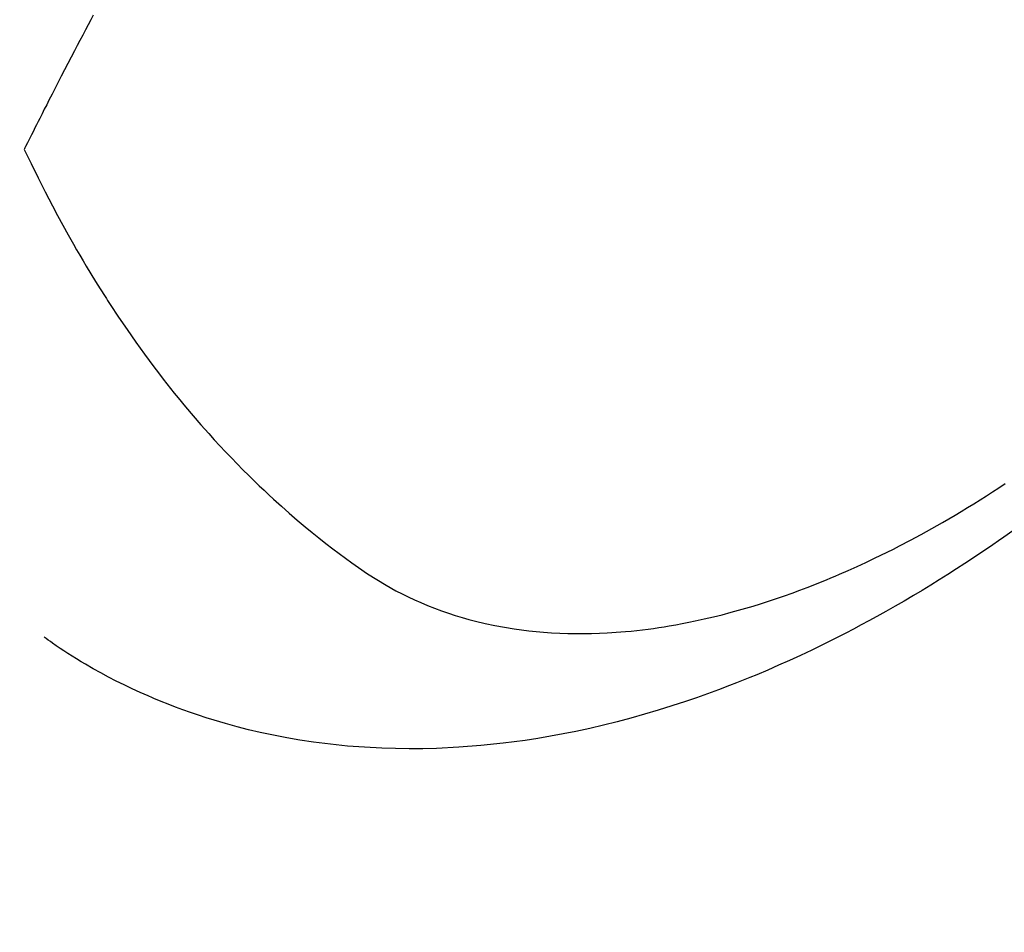
# Model space of a CAD drawing. Extents: x 55896 to 82369, y -13 to 8857.
# Drawn here: x 73532 to 73550, y 6760 to 6776 of the extents above; entities that cross this region are included whole.
import ezdxf

# ---------------------------------------------------------------- set-up
doc = ezdxf.new("R2010")
doc.units = 0
doc.header["$LTSCALE"] = 50
doc.header["$MEASUREMENT"] = 0
doc.linetypes.add('HIDDEN', pattern=[0.375, 0.25, -0.125])
doc.layers.get('0').update_dxf_attribs({"linetype": 'CONTINUOUS'})
doc.layers.add('150-機器', color=8, linetype='CONTINUOUS')
doc.layers.add('160-文字', color=254, linetype='CONTINUOUS')
doc.styles.add('KH001', font='txt')
doc.dimstyles.new('KH1xx030', dxfattribs={"dimscale": 30, "dimtxt": 2, "dimasz": 0.6, "dimexe": 0.3, "dimexo": 1.2, "dimgap": 0.5, "dimtad": 3, "dimdec": 1, "dimdsep": 46, "dimlunit": 6, "dimtxsty": 'KH001', "dimblk": 'DOT', "dimcen": 1, "dimdle": 1, "dimclrd": 256, "dimclre": 256, "dimclrt": 256, "dimadec": 0, "dimazin": 0, "dimtfac": 1, "dimtdec": 1, "dimtix": 1, "dimtmove": 2, "dimatfit": 3, "dimldrblk": 'CLOSEDBLANK', "dimfxl": 1, "dimtolj": 1, "dimtzin": 0, "dimlwd": -1, "dimlwe": -1, "dimarcsym": 0})

# ---------------------------------------------------------------- blocks, each defined once
blk = doc.blocks.new('F402_H')
at = {"layer": '150-機器', "color": 13, "linetype": 'HIDDEN'}
for points in [[(211.154, -163.785), (211.106, -163.875), (211.058, -163.966), (211.01, -164.057), (210.959, -164.154), (210.909, -164.251), (210.858, -164.347), (210.807, -164.444), (210.747, -164.56), (210.686, -164.677), (210.626, -164.793), (210.566, -164.909), (210.509, -165.019), (210.453, -165.129), (210.396, -165.239), (210.34, -165.349), (210.298, -165.433), (210.255, -165.517), (210.213, -165.601), (210.17, -165.685), (210.141, -165.743), (210.112, -165.801), (210.083, -165.859), (210.054, -165.917), (210.018, -165.988), (209.982, -166.059), (209.947, -166.13), (209.912, -166.201), (209.905, -166.214), (209.899, -166.227), (209.893, -166.24), (209.887, -166.253)], [(209.887, -166.253), (210.013, -166.514), (210.141, -166.775), (210.271, -167.034), (210.403, -167.292), (210.498, -167.469), (210.594, -167.646), (210.691, -167.822), (210.79, -167.996), (210.848, -168.097), (210.907, -168.197), (210.966, -168.297), (211.025, -168.397), (211.11, -168.537), (211.195, -168.677), (211.282, -168.816), (211.37, -168.955), (211.394, -168.992), (211.418, -169.029), (211.442, -169.066), (211.466, -169.103), (211.619, -169.334), (211.775, -169.563), (211.934, -169.791), (212.096, -170.016), (212.18, -170.131), (212.265, -170.245), (212.351, -170.358), (212.438, -170.471), (212.505, -170.557), (212.574, -170.643), (212.642, -170.728), (212.712, -170.813), (212.849, -170.98), (212.989, -171.146), (213.13, -171.31), (213.273, -171.472), (213.376, -171.585), (213.479, -171.698), (213.584, -171.809), (213.689, -171.919), (213.795, -172.028), (213.901, -172.136), (214.008, -172.242), (214.116, -172.348), (214.202, -172.431), (214.289, -172.514), (214.377, -172.596), (214.465, -172.677), (214.608, -172.806), (214.753, -172.934), (214.899, -173.06), (215.047, -173.184), (215.172, -173.286), (215.298, -173.388), (215.424, -173.488), (215.552, -173.587), (215.668, -173.675), (215.785, -173.762), (215.904, -173.848), (216.023, -173.932), (216.19, -174.046), (216.361, -174.155), (216.534, -174.259), (216.711, -174.358), (216.823, -174.416), (216.936, -174.472), (217.051, -174.526), (217.166, -174.577), (217.293, -174.63), (217.42, -174.68), (217.548, -174.727), (217.678, -174.772), (217.801, -174.812), (217.925, -174.85), (218.05, -174.885), (218.175, -174.918), (218.35, -174.96), (218.526, -174.997), (218.703, -175.03), (218.88, -175.059), (219.015, -175.078), (219.15, -175.094), (219.285, -175.108), (219.42, -175.12), (219.569, -175.131), (219.719, -175.139), (219.868, -175.144), (220.017, -175.146), (220.161, -175.146), (220.304, -175.144), (220.447, -175.139), (220.591, -175.132), (220.674, -175.128), (220.757, -175.122), (220.84, -175.116), (220.924, -175.109), (221.029, -175.099), (221.135, -175.088), (221.241, -175.076), (221.346, -175.062), (221.442, -175.049), (221.539, -175.035), (221.635, -175.02), (221.731, -175.004), (221.851, -174.984), (221.97, -174.961), (222.089, -174.938), (222.208, -174.914), (222.374, -174.877), (222.54, -174.839), (222.704, -174.798), (222.869, -174.755), (223.003, -174.718), (223.137, -174.679), (223.271, -174.64), (223.405, -174.598), (223.552, -174.551), (223.699, -174.502), (223.845, -174.452), (223.99, -174.4), (224.128, -174.349), (224.264, -174.298), (224.401, -174.245), (224.536, -174.19), (224.617, -174.157), (224.697, -174.124), (224.777, -174.091), (224.857, -174.056), (225.018, -173.986), (225.179, -173.913), (225.339, -173.839), (225.499, -173.763), (225.615, -173.707), (225.73, -173.65), (225.846, -173.593), (225.96, -173.534), (226.158, -173.43), (226.355, -173.325), (226.551, -173.216), (226.746, -173.106), (226.862, -173.039), (226.978, -172.971), (227.093, -172.902), (227.208, -172.832), (227.324, -172.761), (227.439, -172.689), (227.554, -172.616), (227.669, -172.542), (227.785, -172.467), (227.9, -172.391)], [(228.039, -173.257), (227.875, -173.373), (227.774, -173.443), (227.674, -173.513), (227.573, -173.582), (227.472, -173.65), (227.316, -173.754), (227.16, -173.857), (227.003, -173.959), (226.845, -174.06), (226.688, -174.159), (226.531, -174.256), (226.373, -174.353), (226.214, -174.448), (226.046, -174.547), (225.878, -174.644), (225.709, -174.74), (225.539, -174.834), (225.398, -174.911), (225.257, -174.987), (225.115, -175.063), (224.973, -175.137), (224.766, -175.243), (224.558, -175.346), (224.349, -175.448), (224.139, -175.547), (223.94, -175.639), (223.739, -175.728), (223.538, -175.816), (223.336, -175.901), (223.212, -175.952), (223.088, -176.003), (222.963, -176.052), (222.838, -176.101), (222.637, -176.177), (222.435, -176.251), (222.233, -176.323), (222.029, -176.392), (221.779, -176.474), (221.528, -176.552), (221.276, -176.627), (221.023, -176.698), (220.773, -176.765), (220.521, -176.828), (220.269, -176.886), (220.016, -176.941), (219.784, -176.988), (219.551, -177.03), (219.318, -177.07), (219.084, -177.106), (218.678, -177.159), (218.272, -177.202), (217.864, -177.234), (217.455, -177.254), (217.205, -177.26), (216.954, -177.262), (216.704, -177.258), (216.453, -177.251), (216.137, -177.234), (215.822, -177.21), (215.508, -177.179), (215.195, -177.139), (214.949, -177.102), (214.705, -177.06), (214.461, -177.013), (214.219, -176.961), (214.006, -176.911), (213.794, -176.857), (213.583, -176.799), (213.373, -176.738), (213.228, -176.692), (213.083, -176.645), (212.94, -176.596), (212.797, -176.545), (212.663, -176.495), (212.53, -176.443), (212.398, -176.39), (212.266, -176.335), (212.24, -176.324), (212.214, -176.313), (212.189, -176.302), (212.163, -176.291), (212.015, -176.225), (211.868, -176.158), (211.722, -176.088), (211.577, -176.017), (211.434, -175.944), (211.291, -175.869), (211.15, -175.791), (211.01, -175.71), (210.929, -175.662), (210.848, -175.612), (210.767, -175.562), (210.687, -175.511), (210.616, -175.464), (210.545, -175.417), (210.475, -175.369), (210.405, -175.32), (210.366, -175.293), (210.327, -175.265), (210.289, -175.238), (210.25, -175.21)]]:
    blk.add_lwpolyline(points, dxfattribs=at)
blk = doc.blocks.new('_ClosedBlank')
at = {"color": 0, "linetype": 'ByBlock', "lineweight": -2}
for p, q in [((-1, 0.1667), (0, 0)), ((-1, 0.1667), (-1, -0.1667)), ((0, 0), (-1, -0.1667))]:
    blk.add_line(p, q, dxfattribs=at)
blk = doc.blocks.new('_Dot')
at = {"color": 0, "linetype": 'ByBlock', "lineweight": -2}
blk.add_line((-0.5, 0), (-1, 0), dxfattribs=at)
at = {"color": 0, "linetype": 'ByBlock', "const_width": 0.5}
blk.add_lwpolyline([(-0.25, 0, 1), (0.25, 0, 1)], format="xyb", close=True, dxfattribs=at)

msp = doc.modelspace()

# ---------------------------------------------------------------- block references
at = {"layer": '150-機器'}
msp.add_blockref('F402_H', (73321.983, 6940.134), dxfattribs=at)

# ---------------------------------------------------------------- leaders
at = {"layer": '160-文字', "annotation_type": 0, "has_hookline": 1, "hookline_direction": 0}
for points, text_width in [([(72772.751, 6947.522), (73172.123, 5628.002), (73190.123, 5628.002)], 924.975), ([(73201.99, 6947.323), (74366.007, 5676.179), (74384.007, 5676.179)], 1398.579)]:
    msp.add_leader(points, dimstyle='KH1xx030', override={"dimgap": 0.5, "dimtad": 1}, dxfattribs=dict(at, text_width=text_width))
at = {"layer": '160-文字'}
msp.add_leader([(73441.99, 6939.942), (74366.007, 5676.179)], dimstyle='KH1xx030', override={"dimgap": 0.5, "dimtad": 1}, dxfattribs=at)

doc.saveas('drawing.dxf')
